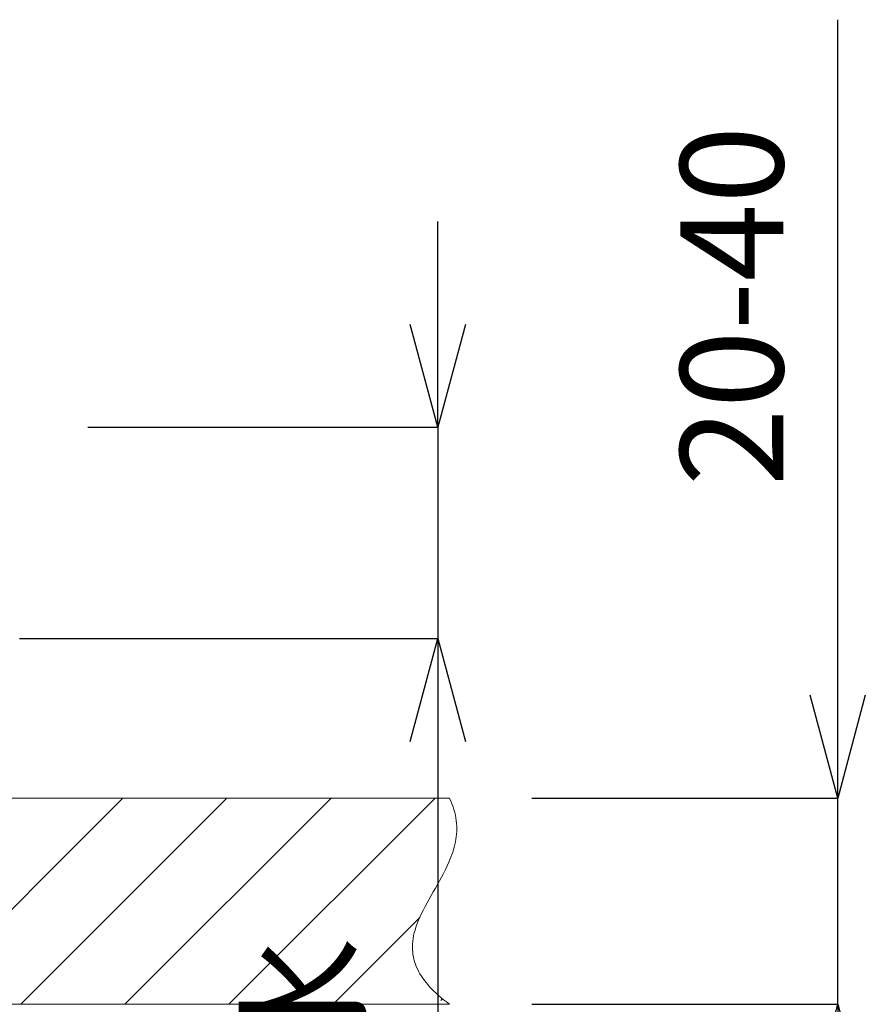
# Model space of a CAD drawing. Units: inches. Extents: x -1152 to 36, y -309 to 531.
# Drawn here: x -642 to -559, y -23 to 72 of the extents above; entities that cross this region are included whole.
import ezdxf

# ---------------------------------------------------------------- set-up
doc = ezdxf.new("R2010")
doc.units = ezdxf.units.IN
doc.header["$MEASUREMENT"] = 0
doc.layers.add('寸法', color=3, linetype='Continuous', lineweight=20)
doc.layers.add('細線', color=7, linetype='Continuous', lineweight=9)
doc.styles.add('japanese', font='romans.shx', dxfattribs={"bigfont": 'bigfont.shx'})
doc.dimstyles.new('KIHON1対4', dxfattribs={"dimscale": 10, "dimtxt": 1, "dimasz": 1, "dimexe": 0, "dimexo": 0.8, "dimgap": 0.4, "dimtad": 1, "dimdec": 0, "dimdsep": 46, "dimtxsty": 'japanese', "dimblk": 'OPEN30', "dimcen": 2.5, "dimadec": 0, "dimazin": 0, "dimtfac": 1, "dimtdec": 0, "dimtmove": 0, "dimatfit": 0, "dimfxl": 1, "dimarcsym": 0})

# ---------------------------------------------------------------- blocks, each defined once
blk = doc.blocks.new('_Open30')
at = {"color": 0, "linetype": 'ByBlock', "lineweight": -2}
for p, q in [((-1, 0.2679), (0, 0)), ((0, 0), (-1, -0.2679)), ((0, 0), (-1, 0))]:
    blk.add_line(p, q, dxfattribs=at)
blk = doc.blocks.new('*D174')
at = {"layer": 'Defpoints', "color": 0, "linetype": 'Continuous', "transparency": 16777216}
for p in [(-599.889, -3.334), (-599.889, -23.353), (-562.173, -23.353)]:
    blk.add_point(p, dxfattribs=at)
at = {"layer": '寸法', "color": 0, "linetype": 'Continuous', "lineweight": -2, "transparency": 16777216}
for p, q in [((-562.173, 6.666), (-562.173, 72.285)), ((-591.889, -3.334), (-562.173, -3.334)), ((-562.173, -23.353), (-562.173, -3.334)), ((-591.889, -23.353), (-562.173, -23.353)), ((-562.173, -33.353), (-562.173, -43.353))]:
    blk.add_line(p, q, dxfattribs=at)
at = {"layer": '寸法', "color": 0, "linetype": 'Continuous', "lineweight": -2, "transparency": 16777216, "xscale": 10, "yscale": 10, "zscale": 10}
for p, rotation in [((-562.173, -3.334), 270), ((-562.173, -23.353), 90)]:
    blk.add_blockref('_Open30', p, dxfattribs=dict(at, rotation=rotation))
at = {"layer": '寸法', "color": 0, "linetype": 'Continuous', "lineweight": 0, "transparency": 16777216, "insert": (-571.173, 44.476), "char_height": 10, "attachment_point": 5, "rotation": 90, "style": 'japanese'}
blk.add_mtext('20-40', dxfattribs=at)
blk = doc.blocks.new('*D181')
at = {"layer": 'Defpoints', "color": 0, "linetype": 'Continuous', "transparency": 16777216}
for p in [(-643.012, 32.688), (-649.637, 12.159), (-601.016, 12.159)]:
    blk.add_point(p, dxfattribs=at)
at = {"layer": '寸法', "color": 0, "linetype": 'Continuous', "lineweight": -2, "transparency": 16777216}
for p, q in [((-601.016, 42.688), (-601.016, 52.688)), ((-635.012, 32.688), (-601.016, 32.688)), ((-601.016, 32.688), (-601.016, 12.159)), ((-641.637, 12.159), (-601.016, 12.159)), ((-601.016, 2.159), (-601.016, -81.936))]:
    blk.add_line(p, q, dxfattribs=at)
at = {"layer": '寸法', "color": 0, "linetype": 'Continuous', "lineweight": -2, "transparency": 16777216, "xscale": 10, "yscale": 10, "zscale": 10}
for p, rotation in [((-601.016, 32.688), 270), ((-601.016, 12.159), 90)]:
    blk.add_blockref('_Open30', p, dxfattribs=dict(at, rotation=rotation))
at = {"layer": '寸法', "color": 0, "linetype": 'Continuous', "lineweight": 0, "transparency": 16777216, "insert": (-612.635, -44.888), "char_height": 10, "attachment_point": 5, "rotation": 90, "style": 'japanese'}
blk.add_mtext('G 1/2" 水', dxfattribs=at)

msp = doc.modelspace()

# ---------------------------------------------------------------- linework, layer by layer
at = {"layer": '細線', "color": 7, "lineweight": 5}
for points in [[(-649.939, -3.334), (-599.889, -3.334)], [(-649.939, -21.662), (-631.611, -3.334)], [(-641.519, -23.353), (-621.498, -3.332)], [(-631.408, -23.353), (-611.387, -3.332)], [(-621.296, -23.353), (-601.276, -3.332)], [(-599.891, -23.353), (-600.179, -23.138), (-600.448, -22.919), (-600.708, -22.709), (-600.954, -22.495), (-601.187, -22.285), (-601.406, -22.075), (-601.612, -21.865), (-601.808, -21.655), (-601.99, -21.45), (-602.159, -21.244), (-602.319, -21.039), (-602.465, -20.838), (-602.602, -20.633), (-602.748, -20.396), (-602.88, -20.158), (-602.999, -19.921), (-603.104, -19.688), (-603.195, -19.456), (-603.273, -19.223), (-603.337, -18.99), (-603.387, -18.757), (-603.428, -18.529), (-603.455, -18.301), (-603.474, -18.073), (-603.478, -17.794), (-603.469, -17.516), (-603.446, -17.242), (-603.41, -16.968), (-603.359, -16.694), (-603.296, -16.421), (-603.223, -16.147), (-603.14, -15.873), (-603.045, -15.604), (-602.908, -15.252), (-602.757, -14.901), (-602.593, -14.55), (-602.419, -14.198), (-602.237, -13.847), (-602.05, -13.495), (-601.853, -13.144), (-601.653, -12.793), (-601.452, -12.437), (-601.246, -12.081), (-601.046, -11.725), (-600.845, -11.369), (-600.649, -11.008), (-600.457, -10.643), (-600.27, -10.278), (-600.096, -9.913), (-599.932, -9.543), (-599.832, -9.301), (-599.736, -9.06), (-599.645, -8.818), (-599.562, -8.576), (-599.485, -8.329), (-599.416, -8.083), (-599.357, -7.836), (-599.302, -7.586), (-599.257, -7.335), (-599.22, -7.079), (-599.193, -6.823), (-599.179, -6.568), (-599.17, -6.312), (-599.175, -6.052), (-599.188, -5.787), (-599.216, -5.523), (-599.252, -5.258), (-599.302, -4.989), (-599.366, -4.72), (-599.444, -4.446), (-599.535, -4.172), (-599.64, -3.893), (-599.759, -3.615), (-599.891, -3.332)], [(-611.185, -23.353), (-602.756, -14.924)], [(-600.716, -22.995), (-600.552, -22.831)], [(-649.939, -23.353), (-599.889, -23.353)]]:
    msp.add_lwpolyline(points, dxfattribs=at)

# ---------------------------------------------------------------- dimensions: what is measured, and where the dimension line sits
at = {"layer": '寸法', "linetype": 'Continuous', "lineweight": 0}
dim = msp.add_linear_dim(base=(-562.173, -23.353), p1=(-599.889, -3.334), p2=(-599.889, -23.353), angle=90, text='<>-40', dimstyle='KIHON1対4', dxfattribs=at)
dim.commit()
dim.dimension.update_dxf_attribs({"geometry": '*D174', "text_midpoint": (-562.173, 44.476), "dimtype": 160})
dim = msp.add_linear_dim(base=(-601.016, 12.159), p1=(-643.012, 32.688), p2=(-649.637, 12.159), angle=90, text='G 1/2" 水', dimstyle='KIHON1対4', dxfattribs=at)
dim.commit()
dim.dimension.update_dxf_attribs({"geometry": '*D181', "text_midpoint": (-612.635, -44.888)})

doc.saveas('drawing.dxf')
